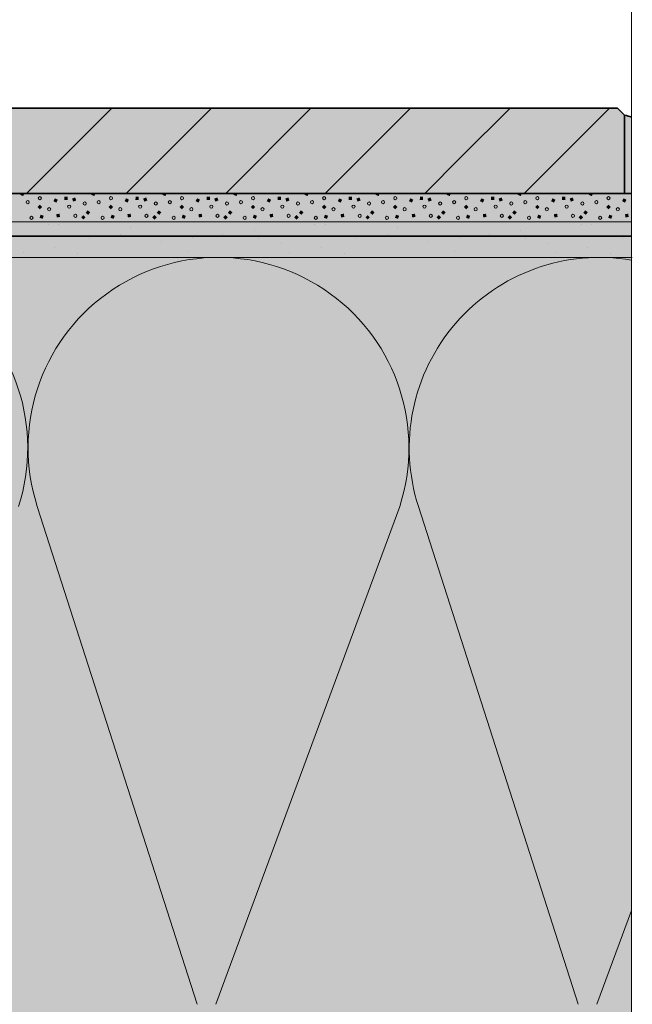
# Model space of a CAD drawing. Units: metres. Extents: x -8.366 to -7.466, y -8.135 to -7.185.
# Drawn here: x -7.552 to -7.466, y -7.462 to -7.324 of the extents above; entities that cross this region are included whole.
import ezdxf

# ---------------------------------------------------------------- set-up
doc = ezdxf.new("R2010")
doc.units = ezdxf.units.M
doc.linetypes.add('AUSGEZOGEN', pattern=[0])
doc.linetypes.add('STRICHLINIE2_S3', pattern=[0.0025, 0, -0.0025])
for name, color, linetype, lineweight in [('DARSTELLUNG', 7, 'AUSGEZOGEN', 18), ('FILLING', 7, 'AUSGEZOGEN', 18), ('SCHRAFFUR_MUSTER', 7, 'AUSGEZOGEN', 18)]:
    doc.layers.add(name, color=color, linetype=linetype, lineweight=lineweight)

msp = doc.modelspace()

# ---------------------------------------------------------------- hatches: boundary and pattern name
at = {"layer": 'FILLING', "linetype": 'AUSGEZOGEN', "lineweight": 18}
for color, points in [(45, [(-7.647951507597965, -7.336174060463989), (-7.648951507597966, -7.337174060463989), (-7.648951507597966, -7.34817406046399), (-7.467051507597966, -7.34817406046399), (-7.467051507597966, -7.337174060463989), (-7.468051507597965, -7.336174060463989)]), (254, [(-7.467051507597966, -7.34817406046399), (-7.466072265625, -7.34817406046399), (-7.466072265625, -7.337439248227289), (-7.467051507597966, -7.337174060463989)]), (254, [(-8.028880539856035, -7.352174060463989), (-7.466072265625, -7.352174060463989), (-7.466072265625, -7.34817406046399), (-8.028880539856035, -7.34817406046399)]), (253, [(-7.606876550652395, -7.357654340788224), (-7.606227554417394, -7.35755371734333), (-7.605576843617101, -7.357464854272794), (-7.604924631342037, -7.35738778067692), (-7.604271131174258, -7.357322521795248), (-7.603616557117568, -7.357269098998313), (-7.60296112352744, -7.357227529780649), (-7.602305045040825, -7.357197827755061), (-7.601648536505856, -7.357180002648169), (-7.600988333707813, -7.357174060463989), (-7.466072265625, -7.357174060463989), (-7.466072265625, -7.352174060463989), (-7.600988333707416, -7.352174060463989), (-7.601840208285933, -7.352181727798418), (-7.602687316072991, -7.352204727936342), (-7.603533868958946, -7.352243053130647), (-7.65579310794539, -7.352174060463989), (-7.650370274357734, -7.352410848249043), (-7.647360649726676, -7.35259494171332), (-7.644354696728967, -7.352831537146547), (-7.641353331175084, -7.353120562466231), (-7.638357467477864, -7.353461929616301), (-7.635368018373925, -7.353855534593928), (-7.632385894645572, -7.354301257481216), (-7.629412004843324, -7.354798962481735), (-7.629412004843324, -7.355674060463989), (-7.651412004843325, -7.355674060463989), (-7.651412004843325, -7.362305798269307), (-7.640644525813808, -7.362305798269307), (-7.63936066886269, -7.362289086030605), (-7.639001308709596, -7.362279045178275), (-7.63797492921154, -7.362238871145637), (-7.63768763884041, -7.362225479440336), (-7.636416657062292, -7.36214245987593), (-7.636130065744524, -7.362118366065186), (-7.635107181367728, -7.362024683737983), (-7.634749568531948, -7.36198789245923), (-7.633474446467361, -7.361837454132223), (-7.620324342426458, -7.360110899080006), (-7.607523619793896, -7.357766691656106)]), (71, [(-7.600988333707813, -7.357174060463989), (-7.602305045040749, -7.357197827755059), (-7.603616557117642, -7.357269098998318), (-7.604924631342037, -7.35738778067692), (-7.606227554417316, -7.357553717343318), (-7.607523619793801, -7.357766691656089), (-7.620324342426458, -7.360110899080006), (-7.633474446467361, -7.361837454132223), (-7.634902593111147, -7.362005946230178), (-7.636334651155854, -7.362137103312405), (-7.637769644746843, -7.362230836003859), (-7.639206596029158, -7.362287080431797), (-7.640644525813808, -7.362305798269307), (-7.651412004843325, -7.362305798269307), (-7.651412004843325, -7.375674060463989), (-7.652912004843325, -7.375674060463989), (-7.652912004843325, -7.404655611280579), (-7.652915947387678, -7.404781128744514), (-7.652927759477075, -7.404906151350282), (-7.652947394541842, -7.405030186190714), (-7.652974775169851, -7.405152744252946), (-7.653009793411765, -7.405273342346383), (-7.653052311206621, -7.405391505007699), (-7.653102160926122, -7.405506766375358), (-7.653159146035533, -7.405618672026304), (-7.653223041868535, -7.405726780767545), (-7.653293596512979, -7.405830666375578), (-7.653370531804044, -7.405929919276781), (-7.653453544420931, -7.406024148162192), (-7.653542307082723, -7.406112981530248), (-7.653636469838681, -7.406196069151458), (-7.653735661447979, -7.406273083449194), (-7.655250176540996, -7.407374548971387), (-7.655662004843324, -7.408183285055695), (-7.655662004843324, -7.477304100492765), (-7.657162004843324, -7.478304100492769), (-7.657162004843324, -7.479304100492765), (-7.654412004843325, -7.479304100492765), (-7.654412004843325, -7.486304100492766), (-7.652912004843325, -7.486304100492766), (-7.652912004843325, -7.49717406046399), (-7.466072265625, -7.49717406046399), (-7.466072265625, -7.357174060463989)])]:
    msp.add_hatch(color=color, dxfattribs=at).paths.add_polyline_path(points)
at = {"layer": 'SCHRAFFUR_MUSTER', "linetype": 'AUSGEZOGEN', "lineweight": 13}
for points in [[(-7.552079276419776, -7.348382748101394), (-7.551994766550083, -7.34817406046399), (-7.551498890363107, -7.348174060463989), (-7.551653262850156, -7.348555265993226)], [(-7.546731494326363, -7.34817406046399), (-7.547022951969659, -7.348262764964122), (-7.547049948991439, -7.34817406046399)], [(-7.542079276643293, -7.348382748101394), (-7.5419947667736, -7.34817406046399), (-7.541498890586625, -7.348174060463989), (-7.541653263073673, -7.348555265993226)], [(-7.536731494549881, -7.34817406046399), (-7.537022952193176, -7.348262764964122), (-7.537049949214956, -7.34817406046399)], [(-7.532079276866811, -7.348382748101394), (-7.531994766997117, -7.34817406046399), (-7.531498890810144, -7.348174060463989), (-7.531653263297191, -7.348555265993226)], [(-7.526731494773398, -7.34817406046399), (-7.527022952416694, -7.348262764964122), (-7.527049949438473, -7.34817406046399)], [(-7.522079277090328, -7.348382748101394), (-7.521994767220635, -7.34817406046399), (-7.521498891033661, -7.348174060463989), (-7.521653263520708, -7.348555265993226)], [(-7.516731494996916, -7.34817406046399), (-7.517022952640211, -7.348262764964122), (-7.517049949661989, -7.34817406046399)], [(-7.512079277313846, -7.348382748101394), (-7.511994767444154, -7.34817406046399), (-7.511498891257179, -7.348174060463989), (-7.511653263744225, -7.348555265993226)], [(-7.506731495220433, -7.34817406046399), (-7.507022952863728, -7.348262764964122), (-7.50704994988551, -7.34817406046399)], [(-7.502079277537363, -7.348382748101394), (-7.50199476766767, -7.34817406046399), (-7.501498891480694, -7.348174060463989), (-7.501653263967743, -7.348555265993226)], [(-7.49673149544395, -7.34817406046399), (-7.497022953087246, -7.348262764964122), (-7.497049950109026, -7.34817406046399)], [(-7.49207927776088, -7.348382748101394), (-7.491994767891187, -7.34817406046399), (-7.491498891704212, -7.348174060463989), (-7.49165326419126, -7.348555265993226)], [(-7.486731495667468, -7.34817406046399), (-7.487022953310763, -7.348262764964122), (-7.487049950332543, -7.34817406046399)], [(-7.482079277984398, -7.348382748101394), (-7.481994768114705, -7.34817406046399), (-7.481498891927731, -7.348174060463989), (-7.481653264414778, -7.348555265993226)], [(-7.476731495890985, -7.34817406046399), (-7.477022953534281, -7.348262764964122), (-7.477049950556061, -7.34817406046399)], [(-7.472079278207915, -7.348382748101394), (-7.471994768338222, -7.34817406046399), (-7.471498892151248, -7.348174060463989), (-7.471653264638295, -7.348555265993226)], [(-7.466731496114503, -7.34817406046399), (-7.467022953757798, -7.348262764964122), (-7.467049950779578, -7.34817406046399)], [(-7.549330010743811, -7.349763000233473), (-7.549005010755732, -7.350088000221551), (-7.549330010743811, -7.35041300020963), (-7.549655010731891, -7.350088000221551)], [(-7.547399548630366, -7.349267052349791), (-7.547189062901555, -7.348858462405629), (-7.546780472957394, -7.349068948134439), (-7.546990958686204, -7.349477538078601)], [(-7.54586159503434, -7.349108021622412), (-7.545858032200373, -7.348648416040726), (-7.545398426618688, -7.348651978874692), (-7.545401989452653, -7.349111584456377)], [(-7.544788494941185, -7.348911422483479), (-7.544361433090497, -7.348741516155786), (-7.544191526762804, -7.349168578006473), (-7.544618588613492, -7.349338484334166)], [(-7.539330010967329, -7.349763000233473), (-7.53900501097925, -7.350088000221551), (-7.539330010967329, -7.35041300020963), (-7.539655010955409, -7.350088000221551)], [(-7.537399548853883, -7.349267052349791), (-7.537189063125073, -7.348858462405629), (-7.536780473180912, -7.349068948134439), (-7.536990958909722, -7.349477538078601)], [(-7.535861595257857, -7.349108021622412), (-7.53585803242389, -7.348648416040726), (-7.535398426842205, -7.348651978874692), (-7.535401989676171, -7.349111584456377)], [(-7.534788495164702, -7.348911422483479), (-7.534361433314015, -7.348741516155786), (-7.534191526986321, -7.349168578006473), (-7.534618588837009, -7.349338484334166)], [(-7.529330011190846, -7.349763000233473), (-7.529005011202767, -7.350088000221551), (-7.529330011190846, -7.35041300020963), (-7.529655011178926, -7.350088000221551)], [(-7.5273995490774, -7.349267052349791), (-7.52718906334859, -7.348858462405629), (-7.526780473404429, -7.349068948134439), (-7.526990959133239, -7.349477538078601)], [(-7.525861595481374, -7.349108021622412), (-7.525858032647409, -7.348648416040726), (-7.525398427065722, -7.348651978874692), (-7.525401989899689, -7.349111584456377)], [(-7.524788495388219, -7.348911422483479), (-7.524361433537532, -7.348741516155786), (-7.524191527209839, -7.349168578006473), (-7.524618589060527, -7.349338484334166)], [(-7.519330011414364, -7.349763000233473), (-7.519005011426285, -7.350088000221551), (-7.519330011414364, -7.35041300020963), (-7.519655011402444, -7.350088000221551)], [(-7.517399549300918, -7.349267052349791), (-7.517189063572108, -7.348858462405629), (-7.516780473627946, -7.349068948134439), (-7.516990959356757, -7.349477538078601)], [(-7.515861595704892, -7.349108021622412), (-7.515858032870925, -7.348648416040726), (-7.51539842728924, -7.348651978874692), (-7.515401990123205, -7.349111584456377)], [(-7.514788495611737, -7.348911422483479), (-7.514361433761049, -7.348741516155786), (-7.514191527433356, -7.349168578006473), (-7.514618589284044, -7.349338484334166)], [(-7.509330011637881, -7.349763000233473), (-7.509005011649802, -7.350088000221551), (-7.509330011637881, -7.35041300020963), (-7.509655011625961, -7.350088000221551)], [(-7.507399549524435, -7.349267052349791), (-7.507189063795625, -7.348858462405629), (-7.506780473851464, -7.349068948134439), (-7.506990959580274, -7.349477538078601)], [(-7.505861595928409, -7.349108021622412), (-7.505858033094444, -7.348648416040726), (-7.505398427512757, -7.348651978874692), (-7.505401990346724, -7.349111584456377)], [(-7.504788495835254, -7.348911422483479), (-7.504361433984568, -7.348741516155786), (-7.504191527656873, -7.349168578006473), (-7.504618589507561, -7.349338484334166)], [(-7.499330011861399, -7.349763000233473), (-7.49900501187332, -7.350088000221551), (-7.499330011861399, -7.35041300020963), (-7.499655011849478, -7.350088000221551)], [(-7.497399549747953, -7.349267052349791), (-7.497189064019143, -7.348858462405629), (-7.496780474074981, -7.349068948134439), (-7.496990959803791, -7.349477538078601)], [(-7.495861596151927, -7.349108021622412), (-7.495858033317961, -7.348648416040726), (-7.495398427736275, -7.348651978874692), (-7.495401990570241, -7.349111584456377)], [(-7.494788496058772, -7.348911422483479), (-7.494361434208084, -7.348741516155786), (-7.494191527880391, -7.349168578006473), (-7.494618589731079, -7.349338484334166)], [(-7.489330012084916, -7.349763000233473), (-7.489005012096837, -7.350088000221551), (-7.489330012084916, -7.35041300020963), (-7.489655012072996, -7.350088000221551)], [(-7.48739954997147, -7.349267052349791), (-7.48718906424266, -7.348858462405629), (-7.486780474298499, -7.349068948134439), (-7.486990960027309, -7.349477538078601)], [(-7.485861596375444, -7.349108021622412), (-7.485858033541478, -7.348648416040726), (-7.485398427959792, -7.348651978874692), (-7.485401990793759, -7.349111584456377)], [(-7.484788496282289, -7.348911422483479), (-7.484361434431602, -7.348741516155786), (-7.484191528103908, -7.349168578006473), (-7.484618589954597, -7.349338484334166)], [(-7.479330012308433, -7.349763000233473), (-7.479005012320354, -7.350088000221551), (-7.479330012308433, -7.35041300020963), (-7.479655012296513, -7.350088000221551)], [(-7.477399550194987, -7.349267052349791), (-7.477189064466177, -7.348858462405629), (-7.476780474522016, -7.349068948134439), (-7.476990960250826, -7.349477538078601)], [(-7.475861596598961, -7.349108021622412), (-7.475858033764996, -7.348648416040726), (-7.475398428183309, -7.348651978874692), (-7.475401991017276, -7.349111584456377)], [(-7.474788496505806, -7.348911422483479), (-7.47436143465512, -7.348741516155786), (-7.474191528327426, -7.349168578006473), (-7.474618590178113, -7.349338484334166)], [(-7.469330012531951, -7.349763000233473), (-7.469005012543872, -7.350088000221551), (-7.469330012531951, -7.35041300020963), (-7.469655012520031, -7.350088000221551)], [(-7.467399550418505, -7.349267052349791), (-7.467189064689695, -7.348858462405629), (-7.466780474745534, -7.349068948134439), (-7.466990960474344, -7.349477538078601)], [(-7.548777015766693, -7.35132336259899), (-7.548929373157818, -7.351756995173726), (-7.549363005732554, -7.351604637782601), (-7.549210648341429, -7.351171005207864)], [(-7.546547483912359, -7.351034163625044), (-7.546478174232196, -7.351488527083894), (-7.546932537691046, -7.351557836764057), (-7.54700184737121, -7.351103473305207)], [(-7.543200010880828, -7.351219000200929), (-7.542875010892749, -7.351544000189008), (-7.543200010880828, -7.351869000177087), (-7.543525010868907, -7.351544000189008)], [(-7.542871626476328, -7.350918780652168), (-7.542596791343497, -7.350550384623056), (-7.542228395314386, -7.350825219755886), (-7.542503230447216, -7.351193615784998)], [(-7.538777015990211, -7.35132336259899), (-7.538929373381335, -7.351756995173726), (-7.539363005956071, -7.351604637782601), (-7.539210648564946, -7.351171005207864)], [(-7.536547484135877, -7.351034163625044), (-7.536478174455714, -7.351488527083894), (-7.536932537914564, -7.351557836764057), (-7.537001847594728, -7.351103473305207)], [(-7.533200011104346, -7.351219000200929), (-7.532875011116267, -7.351544000189008), (-7.533200011104346, -7.351869000177087), (-7.533525011092425, -7.351544000189008)], [(-7.532871626699846, -7.350918780652168), (-7.532596791567014, -7.350550384623056), (-7.532228395537904, -7.350825219755886), (-7.532503230670733, -7.351193615784998)], [(-7.528777016213728, -7.35132336259899), (-7.528929373604853, -7.351756995173726), (-7.529363006179588, -7.351604637782601), (-7.529210648788464, -7.351171005207864)], [(-7.526547484359394, -7.351034163625044), (-7.526478174679231, -7.351488527083894), (-7.526932538138081, -7.351557836764057), (-7.527001847818245, -7.351103473305207)], [(-7.523200011327863, -7.351219000200929), (-7.522875011339784, -7.351544000189008), (-7.523200011327863, -7.351869000177087), (-7.523525011315942, -7.351544000189008)], [(-7.522871626923362, -7.350918780652168), (-7.522596791790532, -7.350550384623056), (-7.522228395761421, -7.350825219755886), (-7.522503230894251, -7.351193615784998)], [(-7.518777016437245, -7.35132336259899), (-7.51892937382837, -7.351756995173726), (-7.519363006403106, -7.351604637782601), (-7.519210649011981, -7.351171005207864)], [(-7.516547484582912, -7.351034163625044), (-7.516478174902748, -7.351488527083894), (-7.516932538361599, -7.351557836764057), (-7.517001848041763, -7.351103473305207)], [(-7.513200011551381, -7.351219000200929), (-7.512875011563302, -7.351544000189008), (-7.513200011551381, -7.351869000177087), (-7.51352501153946, -7.351544000189008)], [(-7.51287162714688, -7.350918780652168), (-7.512596792014049, -7.350550384623056), (-7.512228395984939, -7.350825219755886), (-7.512503231117768, -7.351193615784998)], [(-7.508777016660763, -7.35132336259899), (-7.508929374051887, -7.351756995173726), (-7.509363006626623, -7.351604637782601), (-7.509210649235499, -7.351171005207864)], [(-7.506547484806429, -7.351034163625044), (-7.506478175126266, -7.351488527083894), (-7.506932538585116, -7.351557836764057), (-7.50700184826528, -7.351103473305207)], [(-7.503200011774898, -7.351219000200929), (-7.502875011786819, -7.351544000189008), (-7.503200011774898, -7.351869000177087), (-7.503525011762977, -7.351544000189008)], [(-7.502871627370398, -7.350918780652168), (-7.502596792237567, -7.350550384623056), (-7.502228396208456, -7.350825219755886), (-7.502503231341286, -7.351193615784998)], [(-7.49877701688428, -7.35132336259899), (-7.498929374275405, -7.351756995173726), (-7.499363006850141, -7.351604637782601), (-7.499210649459016, -7.351171005207864)], [(-7.496547485029947, -7.351034163625044), (-7.496478175349783, -7.351488527083894), (-7.496932538808633, -7.351557836764057), (-7.497001848488797, -7.351103473305207)], [(-7.493200011998415, -7.351219000200929), (-7.492875012010336, -7.351544000189008), (-7.493200011998415, -7.351869000177087), (-7.493525011986494, -7.351544000189008)], [(-7.492871627593915, -7.350918780652168), (-7.492596792461084, -7.350550384623056), (-7.492228396431973, -7.350825219755886), (-7.492503231564803, -7.351193615784998)], [(-7.488777017107798, -7.35132336259899), (-7.488929374498922, -7.351756995173726), (-7.489363007073658, -7.351604637782601), (-7.489210649682533, -7.351171005207864)], [(-7.486547485253464, -7.351034163625044), (-7.486478175573301, -7.351488527083894), (-7.486932539032151, -7.351557836764057), (-7.487001848712315, -7.351103473305207)], [(-7.483200012221933, -7.351219000200929), (-7.482875012233854, -7.351544000189008), (-7.483200012221933, -7.351869000177087), (-7.483525012210012, -7.351544000189008)], [(-7.482871627817432, -7.350918780652168), (-7.482596792684602, -7.350550384623056), (-7.482228396655491, -7.350825219755886), (-7.48250323178832, -7.351193615784998)], [(-7.478777017331315, -7.35132336259899), (-7.47892937472244, -7.351756995173726), (-7.479363007297176, -7.351604637782601), (-7.479210649906051, -7.351171005207864)], [(-7.476547485476981, -7.351034163625044), (-7.476478175796818, -7.351488527083894), (-7.476932539255668, -7.351557836764057), (-7.477001848935832, -7.351103473305207)], [(-7.47320001244545, -7.351219000200929), (-7.472875012457371, -7.351544000189008), (-7.47320001244545, -7.351869000177087), (-7.473525012433529, -7.351544000189008)], [(-7.47287162804095, -7.350918780652168), (-7.472596792908119, -7.350550384623056), (-7.472228396879007, -7.350825219755886), (-7.472503232011838, -7.351193615784998)], [(-7.468777017554832, -7.35132336259899), (-7.468929374945957, -7.351756995173726), (-7.469363007520693, -7.351604637782601), (-7.469210650129568, -7.351171005207864)], [(-7.4665474857005, -7.351034163625044), (-7.466478176020336, -7.351488527083894), (-7.466932539479186, -7.351557836764057), (-7.46700184915935, -7.351103473305207)]]:
    msp.add_hatch(color=6, dxfattribs=at).paths.add_polyline_path(points, flags=16)

# ---------------------------------------------------------------- linework, layer by layer
at = {"layer": 'DARSTELLUNG', "color": 134, "linetype": 'AUSGEZOGEN', "lineweight": 5}
msp.add_line((-7.466072265625, -8.135341796875), (-7.466072265625, -7.18534228515625), dxfattribs=at)
at = {"layer": 'DARSTELLUNG', "color": 2, "linetype": 'AUSGEZOGEN', "lineweight": 35}
for p, q in [((-7.647951507597965, -7.336174060463989), (-7.468051507597965, -7.336174060463989)), ((-7.468051507597965, -7.336174060463989), (-7.467051507597966, -7.337174060463989)), ((-7.467051507597966, -7.337174060463989), (-7.467051507597966, -7.34817406046399)), ((-7.466072265625, -7.34817406046399), (-8.071092852259783, -7.34817406046399))]:
    msp.add_line(p, q, dxfattribs=at)
at = {"layer": 'DARSTELLUNG', "color": 7, "linetype": 'AUSGEZOGEN', "lineweight": 18}
for p, q in [((-8.067092852259783, -7.352174060463989), (-7.466072265625, -7.352174060463989)), ((-7.594412004843324, -7.357174060463989), (-7.465967974583625, -7.357174060463989))]:
    msp.add_line(p, q, dxfattribs=at)
at = {"layer": 'DARSTELLUNG', "color": 2, "linetype": 'STRICHLINIE2_S3', "lineweight": 35}
msp.add_line((-7.466072265625, -7.354174060463989), (-7.595355185602653, -7.354174060463989), dxfattribs=at)
at = {"layer": 'DARSTELLUNG', "color": 2, "linetype": 'AUSGEZOGEN', "lineweight": 35}
msp.add_arc((-7.463019249533451, -7.32422498391468), 0.01356236294230309, 252.7037517752636, 256.9906855768768, dxfattribs=at)
at = {"layer": 'SCHRAFFUR_MUSTER', "color": 7, "linetype": 'AUSGEZOGEN', "lineweight": 18}
for p, q in [((-7.551174058273522, -7.34817406046399), (-7.539174058273518, -7.336174060463988)), ((-7.537174058064904, -7.34817406046399), (-7.525174058064902, -7.336174060463988)), ((-7.523174057856286, -7.34817406046399), (-7.511174057856285, -7.336174060463988)), ((-7.50917405764767, -7.34817406046399), (-7.49717405764767, -7.336174060463989)), ((-7.489999996870757, -7.342999999895692), (-7.483174057439053, -7.336174060463988)), ((-7.481174057230438, -7.34817406046399), (-7.469174057230436, -7.336174060463988)), ((-7.495174057439053, -7.34817406046399), (-7.489999996870757, -7.342999999895692)), ((-7.467174057021821, -7.34817406046399), (-7.467051507597966, -7.348051511040134)), ((-7.548149994462729, -7.352512498609721), (-7.548149994462729, -7.352512498609721)), ((-7.546687494404615, -7.352587498612702), (-7.546687494404615, -7.352587498612702)), ((-7.510649992972612, -7.352512498609721), (-7.510649992972612, -7.352512498609721)), ((-7.509187492914498, -7.352587498612702), (-7.509187492914498, -7.352587498612702)), ((-7.473149991482496, -7.352512498609721), (-7.473149991482496, -7.352512498609721)), ((-7.471687491424383, -7.352587498612702), (-7.471687491424383, -7.352587498612702)), ((-7.537949994057418, -7.353937498666347), (-7.537949994057418, -7.353937498666347)), ((-7.536562494002284, -7.353037498630584), (-7.536562494002284, -7.353037498630584)), ((-7.523587493486702, -7.354012498669326), (-7.523587493486702, -7.354012498669326)), ((-7.519162493310869, -7.353412498645485), (-7.519162493310869, -7.353412498645485)), ((-7.500449992567301, -7.353937498666347), (-7.500449992567301, -7.353937498666347)), ((-7.499062492512167, -7.353037498630584), (-7.499062492512167, -7.353037498630584)), ((-7.486087491996586, -7.354012498669326), (-7.486087491996586, -7.354012498669326)), ((-7.481662491820754, -7.353412498645485), (-7.481662491820754, -7.353412498645485)), ((-7.542374994233251, -7.354537498690188), (-7.542374994233251, -7.354537498690188)), ((-7.532249993830919, -7.35498749870807), (-7.532249993830919, -7.35498749870807)), ((-7.527824993655086, -7.354387498684227), (-7.527824993655086, -7.354387498684227)), ((-7.518487493284047, -7.354462498687208), (-7.518487493284047, -7.354462498687208)), ((-7.515299993157387, -7.355249998718501), (-7.515299993157387, -7.355249998718501)), ((-7.504874992743136, -7.354537498690188), (-7.504874992743136, -7.354537498690188)), ((-7.494749992340803, -7.35498749870807), (-7.494749992340803, -7.35498749870807)), ((-7.49032499216497, -7.354387498684227), (-7.49032499216497, -7.354387498684227)), ((-7.480987491793931, -7.354462498687208), (-7.480987491793931, -7.354462498687208)), ((-7.477799991667271, -7.355249998718501), (-7.477799991667271, -7.355249998718501)), ((-7.467374991253019, -7.354537498690188), (-7.467374991253019, -7.354537498690188)), ((-7.551637494601311, -7.356449998766184), (-7.551637494601311, -7.356449998766184)), ((-7.547212494425476, -7.355849998742342), (-7.547212494425476, -7.355849998742342)), ((-7.544024994298816, -7.356599998772144), (-7.544024994298816, -7.356599998772144)), ((-7.528424993678928, -7.356374998763203), (-7.528424993678928, -7.356374998763203)), ((-7.514137493111193, -7.356449998766184), (-7.514137493111193, -7.356449998766184)), ((-7.50971249293536, -7.355849998742342), (-7.50971249293536, -7.355849998742342)), ((-7.5065249928087, -7.356599998772144), (-7.5065249928087, -7.356599998772144)), ((-7.490924992188812, -7.356374998763203), (-7.490924992188812, -7.356374998763203)), ((-7.476637491621077, -7.356449998766184), (-7.476637491621077, -7.356449998766184)), ((-7.472212491445244, -7.355849998742342), (-7.472212491445244, -7.355849998742342)), ((-7.469024991318584, -7.356599998772144), (-7.469024991318584, -7.356599998772144)), ((-7.549685396807384, -7.392174060463989), (-7.527188553453562, -7.462174060463989)), ((-7.524563553453562, -7.462174060463989), (-7.498686659465857, -7.392174060463989)), ((-7.473564816112026, -7.462174060463989), (-7.496061659465857, -7.392174060463989)), ((-7.470939816112026, -7.462174060463989), (-7.466072265625, -7.449006771752529))]:
    msp.add_line(p, q, dxfattribs=at)
for centre, radius, start, end in [((-7.577809765478152, -7.38396288621553), 0.02678882575153671, 342.1506728411575, 197.8493271588466), ((-7.524186028136617, -7.383962886215528), 0.02678882575153693, 342.1506728411533, 197.8493271588503), ((-7.470562290795089, -7.38396288621553), 0.02678882575153671, 80.35121991002258, 197.8493271588425)]:
    msp.add_arc(centre, radius, start, end, dxfattribs=at)
at = {"layer": 'SCHRAFFUR_MUSTER', "color": 6, "linetype": 'AUSGEZOGEN', "lineweight": 13}
for centre in [(-7.551030010705814, -7.349408000236751), (-7.549320010744036, -7.348848000249268), (-7.545200010836124, -7.350040000222624), (-7.543000010885298, -7.349600000232459), (-7.541030010929331, -7.349408000236751), (-7.539320010967553, -7.348848000249268), (-7.535200011059642, -7.350040000222624), (-7.533000011108816, -7.349600000232459), (-7.531030011152849, -7.349408000236751), (-7.529320011191071, -7.348848000249268), (-7.525200011283159, -7.350040000222624), (-7.523000011332333, -7.349600000232459), (-7.521030011376366, -7.349408000236751), (-7.519320011414588, -7.348848000249268), (-7.515200011506677, -7.350040000222624), (-7.51300001155585, -7.349600000232459), (-7.511030011599884, -7.349408000236751), (-7.509320011638105, -7.348848000249268), (-7.505200011730194, -7.350040000222624), (-7.503000011779368, -7.349600000232459), (-7.501030011823401, -7.349408000236751), (-7.499320011861623, -7.348848000249268), (-7.495200011953711, -7.350040000222624), (-7.493000012002885, -7.349600000232459), (-7.491030012046918, -7.349408000236751), (-7.48932001208514, -7.348848000249268), (-7.485200012177229, -7.350040000222624), (-7.483000012226403, -7.349600000232459), (-7.481030012270436, -7.349408000236751), (-7.479320012308658, -7.348848000249268), (-7.475200012400746, -7.350040000222624), (-7.47300001244992, -7.349600000232459), (-7.471030012493953, -7.349408000236751), (-7.469320012532175, -7.348848000249268), (-7.548000010773539, -7.350400000214577), (-7.544320010855794, -7.351328000193835), (-7.538000010997057, -7.350400000214577), (-7.534320011079312, -7.351328000193835), (-7.528000011220574, -7.350400000214577), (-7.524320011302829, -7.351328000193835), (-7.518000011444092, -7.350400000214577), (-7.514320011526347, -7.351328000193835), (-7.508000011667609, -7.350400000214577), (-7.504320011749864, -7.351328000193835), (-7.498000011891127, -7.350400000214577), (-7.494320011973381, -7.351328000193835), (-7.488000012114644, -7.350400000214577), (-7.484320012196899, -7.351328000193835), (-7.478000012338161, -7.350400000214577), (-7.474320012420416, -7.351328000193835), (-7.468000012561679, -7.350400000214577), (-7.550490010717884, -7.351608000187577), (-7.540490010941402, -7.351608000187577), (-7.530490011164919, -7.351608000187577), (-7.520490011388437, -7.351608000187577), (-7.510490011611954, -7.351608000187577), (-7.500490011835471, -7.351608000187577), (-7.490490012058989, -7.351608000187577), (-7.480490012282506, -7.351608000187577), (-7.470490012506024, -7.351608000187577)]:
    msp.add_ellipse(centre, major_axis=(1.371604384387288e-20, 0.0002239999949932099), ratio=0.9821428571428569, dxfattribs=at)

doc.saveas('drawing.dxf')
